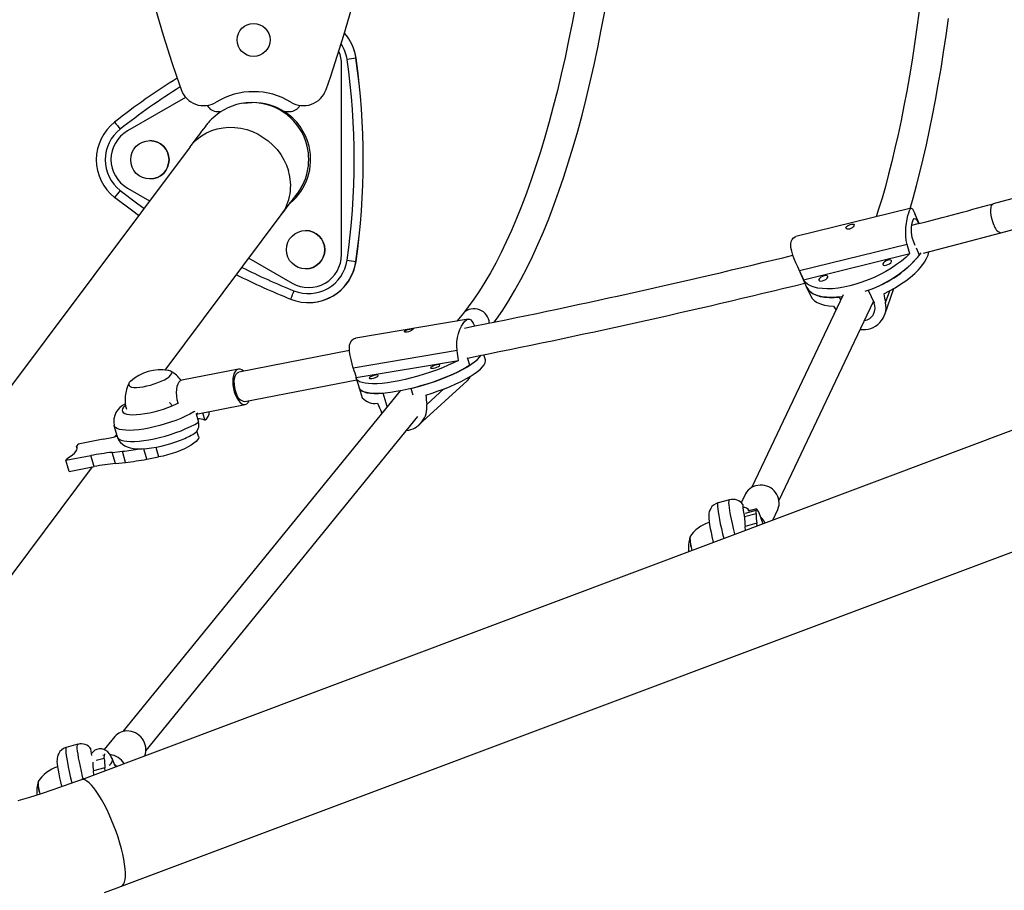
# Model space of a CAD drawing. Units: millimetres. Extents: x -25036 to 2553, y 1239 to 11019.
# Drawn here: x -24830 to -24810, y 10401 to 10419 of the extents above; entities that cross this region are included whole.
import ezdxf

# ---------------------------------------------------------------- set-up
doc = ezdxf.new("R2010")
doc.units = ezdxf.units.MM
doc.header["$PDSIZE"] = -1
doc.layers.add('CONTOUR', color=7, linetype='Continuous')
doc.layers.add('DIM_IMP_BORDURE', color=7, linetype='Continuous')
doc.styles.add('DIM', font='romans.shx')
doc.dimstyles.new('DORMANT', dxfattribs={"dimscale": 96, "dimtxt": 0.09375, "dimasz": 0.125, "dimexe": 0.125, "dimexo": 0.125, "dimgap": 0.03, "dimtad": 0, "dimdec": 3, "dimzin": 0, "dimdsep": 46, "dimlunit": 5, "dimtxsty": 'DIM', "dimblk1": 'OBLIQUE', "dimblk2": 'OBLIQUE', "dimsah": 1, "dimcen": 0.089844, "dimdle": 0.125, "dimclrt": 7, "dimadec": 0, "dimazin": 0, "dimtfac": 1, "dimtdec": 3, "dimtmove": 0, "dimatfit": 0, "dimldrblk": 'OBLIQUE', "dimfxl": 1, "dimfrac": 2, "dimtolj": 1, "dimtzin": 0, "dimarcsym": 0})

# ---------------------------------------------------------------- blocks, each defined once
blk = doc.blocks.new('*D129')
at = {"layer": 'Defpoints', "color": 0}
for p in [(-24924.009, 10413.686), (-24883.253, 10275.643), (-24924.009, 10252.113), (-24924.009, 10252.113), (-24769.189, 10252.113)]:
    blk.add_point(p, dxfattribs=at)
at = {"layer": 'DIM_IMP_BORDURE', "color": 0, "lineweight": -2}
for start, end in [(63.735, 75.3505), (14.6495, 40.5976)]:
    blk.add_arc((-24924.009, 10252.113), 47.061, start, end, dxfattribs=at)
at = {"layer": 'DIM_IMP_BORDURE', "color": 0}
for points in [[(-24911.852, 10299.628), (-24912.362, 10295.66), (-24924.009, 10299.174)], [(-24880.461, 10263.76), (-24876.494, 10264.27), (-24876.948, 10252.113)]]:
    blk.add_solid(points, dxfattribs=at)
at = {"layer": 'DIM_IMP_BORDURE', "color": 7, "insert": (-24894.308, 10288.617), "char_height": 6, "attachment_point": 5, "style": 'DIM'}
blk.add_mtext('\\A1;90%%d', dxfattribs=at)
blk = doc.blocks.new('_OBLIQUE')
at = {"color": 0, "linetype": 'ByBlock'}
blk.add_line((-0.5, -0.5), (0.5, 0.5), dxfattribs=at)

msp = doc.modelspace()

# ---------------------------------------------------------------- linework, layer by layer
at = {"layer": 'CONTOUR'}
for p, q in [((-24823.31142, 10417.87627), (-24823.31399, 10417.87627)), ((-24823.61525, 10413.77892), (-24823.61525, 10417.74543)), ((-24823.61456, 10417.74543), (-24823.61525, 10417.74543)), ((-24826.86802, 10417.05821), (-24828.08156, 10416.35757)), ((-24825.48462, 10416.94968), (-24825.48658, 10416.94968)), ((-24826.20018, 10416.76218), (-24826.12635, 10416.76218)), ((-24824.80974, 10416.76218), (-24824.70018, 10416.76218)), ((-24792.78968, 10416.42918), (-24829.04199, 10402.82637)), ((-24826.77558, 10416.02913), (-24836.96122, 10402.42633)), ((-24827.61281, 10416.15644), (-24827.613, 10416.15644)), ((-24805.806, 10415.97317), (-24810.02512, 10414.83689)), ((-24809.86259, 10414.2334), (-24805.53871, 10415.39789)), ((-24828.08156, 10415.16679), (-24827.62059, 10414.90064)), ((-24827.613, 10415.35644), (-24827.61281, 10415.35644)), ((-24827.29598, 10411.37172), (-24824.87448, 10414.6056)), ((-24811.73246, 10414.74426), (-24814.13933, 10414.15414)), ((-24811.56282, 10414.43025), (-24811.64645, 10414.6184)), ((-24828.20763, 10400.60276), (-24791.95532, 10414.20556)), ((-24824.36524, 10414.28144), (-24824.36544, 10414.28144)), ((-24811.81686, 10413.98986), (-24814.06299, 10413.43916)), ((-24811.64698, 10413.96903), (-24811.67759, 10414.03791)), ((-24823.61525, 10413.77892), (-24823.61456, 10413.77892)), ((-24813.97999, 10413.25592), (-24811.76377, 10413.79928)), ((-24811.55763, 10413.76803), (-24811.6219, 10413.91261)), ((-24825.5491, 10413.70466), (-24824.64649, 10413.18353)), ((-24823.31399, 10413.63661), (-24823.31142, 10413.63661)), ((-24814.10286, 10413.5281), (-24813.91363, 10413.10239)), ((-24824.36544, 10413.48144), (-24824.36524, 10413.48144)), ((-24824.30274, 10413.09142), (-24824.30205, 10413.09142)), ((-24813.14863, 10412.93676), (-24815.05342, 10408.92622)), ((-24813.91363, 10413.10239), (-24813.83366, 10412.92247)), ((-24812.62725, 10413.04009), (-24812.5073, 10412.77021)), ((-24812.28549, 10412.53018), (-24812.09405, 10413.07184)), ((-24812.2673, 10412.77681), (-24812.17969, 10413.02468)), ((-24824.30394, 10412.77794), (-24824.30137, 10412.77794)), ((-24814.48886, 10408.65809), (-24812.52109, 10412.80123)), ((-24813.19852, 10412.83171), (-24813.22591, 10412.89332)), ((-24821.07364, 10412.55884), (-24821.20863, 10412.393)), ((-24820.97274, 10412.43267), (-24823.31949, 10412.03799)), ((-24823.4491, 10411.77737), (-24825.75488, 10411.32833)), ((-24821.20564, 10411.777), (-24823.3704, 10411.41293)), ((-24820.61536, 10411.58646), (-24820.64718, 10411.68959)), ((-24823.31144, 10411.21376), (-24821.17551, 10411.57298)), ((-24820.94135, 10411.4702), (-24820.98857, 10411.62326)), ((-24825.76683, 10411.38968), (-24826.94677, 10411.15989)), ((-24825.63541, 10410.71486), (-24823.29931, 10411.1698)), ((-24823.30824, 10411.19873), (-24823.24583, 10410.99645)), ((-24822.00063, 10410.22471), (-24820.99564, 10411.1483)), ((-24822.39498, 10410.93557), (-24828.17746, 10403.8318)), ((-24823.24583, 10410.99645), (-24823.18342, 10410.79416)), ((-24822.66151, 10410.60814), (-24822.74756, 10410.88708)), ((-24822.1706, 10410.98411), (-24822.1308, 10410.85512)), ((-24822.1706, 10410.98411), (-24822.1706, 10410.98411)), ((-24821.83741, 10410.64922), (-24821.48159, 10410.97621)), ((-24826.64961, 10410.45367), (-24825.62346, 10410.65351)), ((-24826.65021, 10410.45569), (-24826.59927, 10410.28252)), ((-24826.51355, 10410.48017), (-24826.46765, 10410.32412)), ((-24822.77419, 10410.46971), (-24822.78441, 10410.48996)), ((-24827.69274, 10403.43724), (-24822.02107, 10410.40489)), ((-24828.36154, 10410.21361), (-24828.29363, 10409.98271)), ((-24828.33765, 10409.98058), (-24828.30559, 10410.02339)), ((-24826.59688, 10409.98603), (-24826.63125, 10410.10289)), ((-24829.11123, 10409.82784), (-24829.14307, 10409.78533)), ((-24828.58918, 10409.92742), (-24829.11123, 10409.82784)), ((-24829.12769, 10409.73307), (-24829.14307, 10409.78533)), ((-24828.40042, 10409.6538), (-24828.18697, 10409.67611)), ((-24828.33251, 10409.4229), (-24828.40042, 10409.6538)), ((-24828.11906, 10409.44521), (-24828.18697, 10409.67611)), ((-24827.67566, 10409.51166), (-24827.74008, 10409.73068)), ((-24827.49147, 10409.76208), (-24827.43151, 10409.55823)), ((-24829.36588, 10409.48777), (-24828.84382, 10409.58735)), ((-24829.33405, 10409.53028), (-24829.36588, 10409.48777)), ((-24829.29796, 10409.25687), (-24829.36588, 10409.48777)), ((-24828.77591, 10409.35645), (-24828.84382, 10409.58735)), ((-24828.33251, 10409.4229), (-24828.11906, 10409.44521)), ((-24827.67566, 10409.51166), (-24827.43151, 10409.55823)), ((-24834.54789, 10401.68687), (-24828.80984, 10409.34998)), ((-24829.29796, 10409.25687), (-24828.77591, 10409.35645)), ((-24815.52148, 10408.66512), (-24815.76207, 10408.60037)), ((-24815.18928, 10408.78585), (-24815.27656, 10408.60207)), ((-24815.23569, 10408.55253), (-24815.24896, 10408.54896)), ((-24815.23569, 10408.55253), (-24815.24241, 10408.56322)), ((-24815.1907, 10408.38623), (-24814.96752, 10408.44629)), ((-24814.95943, 10408.4752), (-24815.1394, 10408.42677)), ((-24814.96904, 10408.37193), (-24814.96752, 10408.44629)), ((-24814.61908, 10408.23822), (-24814.51181, 10408.46409)), ((-24814.96904, 10408.37193), (-24815.20963, 10408.30718)), ((-24815.20963, 10408.30718), (-24815.20843, 10408.36594)), ((-24814.95499, 10408.17464), (-24815.19559, 10408.10989)), ((-24814.94767, 10408.11493), (-24814.95499, 10408.17464)), ((-24815.18527, 10408.02577), (-24815.19559, 10408.10989)), ((-24828.34198, 10403.72869), (-24828.56475, 10403.45502)), ((-24829.1161, 10403.56407), (-24829.35669, 10403.49932)), ((-24828.56365, 10403.27088), (-24828.73156, 10403.22569)), ((-24828.59101, 10403.33747), (-24828.56214, 10403.34524)), ((-24828.56365, 10403.27088), (-24828.56214, 10403.34524)), ((-24828.55972, 10403.36626), (-24828.56214, 10403.34524)), ((-24828.34585, 10403.12898), (-24828.40259, 10403.26666)), ((-24828.54961, 10403.07359), (-24828.7902, 10403.00884)), ((-24828.54228, 10403.01388), (-24828.54961, 10403.07359)), ((-24828.77988, 10402.92472), (-24828.7902, 10403.00884))]:
    msp.add_line(p, q, dxfattribs=at)
at = {"layer": 'CONTOUR', "flags": 128}
for points in [[(-24818.73748, 10418.97505), (-24818.80631, 10418.60653), (-24818.87836, 10418.24471), (-24818.95355, 10417.8899), (-24819.03182, 10417.54241), (-24819.11309, 10417.20254), (-24819.19727, 10416.87059), (-24819.28427, 10416.54685), (-24819.37402, 10416.23159), (-24819.4664, 10415.92511), (-24819.56133, 10415.62766), (-24819.6587, 10415.33952), (-24819.75839, 10415.06093), (-24819.86029, 10414.79215), (-24819.96427, 10414.53341), (-24820.07022, 10414.28494), (-24820.17798, 10414.04698), (-24820.28742, 10413.81971), (-24820.39838, 10413.60334), (-24820.51071, 10413.39805), (-24820.62424, 10413.20401), (-24820.73878, 10413.02136), (-24820.85415, 10412.85023), (-24820.97018, 10412.69073), (-24821.07364, 10412.55884)], [(-24811.56297, 10418.86541), (-24811.61146, 10418.51542), (-24811.66207, 10418.17256), (-24811.71474, 10417.83715), (-24811.76942, 10417.50949), (-24811.82606, 10417.18989), (-24811.88459, 10416.87864), (-24811.94495, 10416.57605), (-24812.00706, 10416.28238), (-24812.07087, 10415.99794), (-24812.13627, 10415.72298), (-24812.20321, 10415.45778), (-24812.27158, 10415.2026), (-24812.34129, 10414.95771), (-24812.41223, 10414.72334), (-24812.46325, 10414.56508)], [(-24820.43007, 10412.37107), (-24820.38442, 10412.43217), (-24820.25295, 10412.62262), (-24820.12391, 10412.82418), (-24819.99737, 10413.03659), (-24819.87337, 10413.25964), (-24819.75195, 10413.49312), (-24819.63315, 10413.73681), (-24819.51701, 10413.99052), (-24819.40356, 10414.25404), (-24819.29286, 10414.52715), (-24819.18494, 10414.80966), (-24819.07985, 10415.10133), (-24818.97764, 10415.40196), (-24818.87837, 10415.71131), (-24818.78207, 10416.02916), (-24818.68882, 10416.35525), (-24818.59865, 10416.68933), (-24818.51163, 10417.03117), (-24818.4278, 10417.38048), (-24818.34722, 10417.73701), (-24818.26994, 10418.10047), (-24818.19601, 10418.4706), (-24818.12548, 10418.84708)], [(-24811.75456, 10414.73884), (-24811.69242, 10414.95271), (-24811.61985, 10415.21847), (-24811.54918, 10415.49351), (-24811.48045, 10415.77763), (-24811.41367, 10416.07063), (-24811.34888, 10416.37227), (-24811.28611, 10416.68234), (-24811.22539, 10417.0006), (-24811.16676, 10417.32679), (-24811.11026, 10417.66065), (-24811.05593, 10418.00192), (-24811.00379, 10418.35033), (-24810.95389, 10418.70558)], [(-24825.65336, 10416.93679), (-24825.70558, 10416.92931), (-24825.80387, 10416.90651), (-24825.89702, 10416.8765), (-24825.9843, 10416.84036), (-24826.06489, 10416.79938), (-24826.13775, 10416.75528), (-24826.20134, 10416.71056), (-24826.25366, 10416.6688), (-24826.29399, 10416.63312), (-24826.32446, 10416.60391), (-24826.34803, 10416.57984), (-24826.36705, 10416.55941), (-24826.38279, 10416.54179), (-24826.39645, 10416.52596), (-24826.40912, 10416.51082), (-24826.42204, 10416.495), (-24826.43744, 10416.47569), (-24826.46245, 10416.44369), (-24826.49545, 10416.40077), (-24826.53285, 10416.35167), (-24826.57956, 10416.29), (-24826.63205, 10416.22037), (-24826.69083, 10416.14218), (-24826.75604, 10416.05522), (-24826.77558, 10416.02913)], [(-24825.65353, 10416.93788), (-24825.57497, 10416.94638), (-24825.48658, 10416.94968)], [(-24825.48658, 10416.94968), (-24825.60379, 10416.94388), (-24825.65336, 10416.93679)], [(-24826.77558, 10416.02913), (-24826.71053, 10416.10717), (-24826.62628, 10416.1879), (-24826.53264, 10416.25842), (-24826.43071, 10416.31791), (-24826.32167, 10416.36567), (-24826.20682, 10416.40114), (-24826.08748, 10416.4239), (-24825.96507, 10416.43369), (-24825.84102, 10416.43039), (-24825.71678, 10416.41404), (-24825.5938, 10416.38484), (-24825.47354, 10416.34312), (-24825.3574, 10416.28937), (-24825.24675, 10416.22423), (-24825.14287, 10416.14845), (-24825.04699, 10416.06294), (-24824.96023, 10415.96868), (-24824.88361, 10415.86678), (-24824.81803, 10415.75845), (-24824.76426, 10415.64494), (-24824.72292, 10415.52759)], [(-24827.8495, 10414.59492), (-24827.97179, 10414.68387), (-24828.34815, 10414.96977)], [(-24828.23317, 10415.11727), (-24827.86151, 10414.83495), (-24827.73737, 10414.74468)], [(-24824.87448, 10414.6056), (-24824.83945, 10414.65237), (-24824.7786, 10414.73347), (-24824.72486, 10414.80492), (-24824.67847, 10414.86641), (-24824.63973, 10414.91755), (-24824.60902, 10414.95785), (-24824.58911, 10414.98379), (-24824.57735, 10414.99894), (-24824.57312, 10415.00432), (-24824.57343, 10415.00394)], [(-24810.00638, 10414.40229), (-24810.02879, 10414.46392), (-24810.04724, 10414.52887), (-24810.06084, 10414.59412), (-24810.06898, 10414.65661), (-24810.07127, 10414.71342), (-24810.06759, 10414.7619), (-24810.05814, 10414.79977), (-24810.04333, 10414.82527), (-24810.02512, 10414.83689)], [(-24811.81686, 10413.98986), (-24811.83563, 10414.07637), (-24811.84544, 10414.16661), (-24811.84725, 10414.25761), (-24811.84262, 10414.3472), (-24811.8324, 10414.43715), (-24811.81834, 10414.52026), (-24811.80223, 10414.59246), (-24811.78504, 10414.65282), (-24811.76892, 10414.69623), (-24811.75306, 10414.72625), (-24811.73786, 10414.74191), (-24811.72273, 10414.74406), (-24811.7063, 10414.73193), (-24811.68853, 10414.70589), (-24811.6672, 10414.66405), (-24811.64653, 10414.61836)], [(-24813.09112, 10414.34688), (-24813.08038, 10414.36343), (-24813.06087, 10414.37922), (-24813.03477, 10414.39324), (-24813.00518, 10414.40458), (-24812.97614, 10414.41229), (-24812.95098, 10414.4157), (-24812.93189, 10414.41417), (-24812.92066, 10414.40705), (-24812.91858, 10414.39443), (-24812.92562, 10414.37756), (-24812.94079, 10414.35844), (-24812.96286, 10414.33937), (-24812.98994, 10414.32312), (-24813.01892, 10414.31243), (-24813.04638, 10414.30872), (-24813.06949, 10414.31199), (-24813.08571, 10414.32142), (-24813.09262, 10414.33537), (-24813.09112, 10414.34688)], [(-24811.67759, 10414.03791), (-24811.70934, 10414.13603), (-24811.72434, 10414.24321), (-24811.72433, 10414.34926), (-24811.71254, 10414.44095), (-24811.69339, 10414.50443), (-24811.67, 10414.53387), (-24811.64259, 10414.52824), (-24811.60997, 10414.48737), (-24811.57779, 10414.42637)], [(-24814.06299, 10413.43916), (-24814.09981, 10413.52124), (-24814.13645, 10413.60491), (-24814.17067, 10413.68796), (-24814.20049, 10413.76911), (-24814.22476, 10413.8506), (-24814.23984, 10413.92657), (-24814.2438, 10413.99384), (-24814.23615, 10414.05186), (-24814.21816, 10414.09573), (-24814.1905, 10414.12864), (-24814.15498, 10414.14928), (-24814.13897, 10414.15262)], [(-24811.47378, 10413.80757), (-24810.75748, 10413.99477), (-24809.86259, 10414.2334)], [(-24811.76377, 10413.79928), (-24811.84575, 10413.72119), (-24811.9374, 10413.64421), (-24812.03777, 10413.56918), (-24812.14581, 10413.49686), (-24812.26036, 10413.42804), (-24812.38024, 10413.36342), (-24812.50417, 10413.3037), (-24812.63086, 10413.24949), (-24812.75896, 10413.20137), (-24812.88713, 10413.15985), (-24813.01403, 10413.12536), (-24813.13831, 10413.09827), (-24813.25867, 10413.07885), (-24813.37384, 10413.06733), (-24813.48261, 10413.0638), (-24813.58384, 10413.06833), (-24813.67646, 10413.08084), (-24813.75949, 10413.10123), (-24813.83206, 10413.12926), (-24813.89341, 10413.16464), (-24813.94289, 10413.20701), (-24813.97999, 10413.25592)], [(-24812.3061, 10412.9615), (-24812.18327, 10413.02279), (-24812.06489, 10413.08876), (-24811.95219, 10413.15873), (-24811.84638, 10413.23196), (-24811.74855, 10413.30767), (-24811.65975, 10413.38507), (-24811.5809, 10413.46335), (-24811.51284, 10413.54168), (-24811.45628, 10413.61923), (-24811.41182, 10413.6952), (-24811.37992, 10413.76878), (-24811.36132, 10413.83706)], [(-24812.25372, 10413.55755), (-24812.2174, 10413.57009), (-24812.1838, 10413.58868), (-24812.15803, 10413.61049), (-24812.14401, 10413.63221), (-24812.14389, 10413.65052), (-24812.15766, 10413.66264), (-24812.18325, 10413.66672), (-24812.21676, 10413.66214), (-24812.25307, 10413.6496), (-24812.28668, 10413.63101), (-24812.31245, 10413.60919), (-24812.32646, 10413.58748), (-24812.32659, 10413.56917), (-24812.31281, 10413.55705), (-24812.28722, 10413.55297), (-24812.25372, 10413.55755)], [(-24813.58415, 10413.23135), (-24813.54783, 10413.24389), (-24813.51423, 10413.26249), (-24813.48846, 10413.2843), (-24813.47444, 10413.30602), (-24813.47431, 10413.32433), (-24813.48809, 10413.33645), (-24813.51368, 10413.34053), (-24813.54719, 10413.33595), (-24813.5835, 10413.32341), (-24813.6171, 10413.30482), (-24813.64287, 10413.283), (-24813.65689, 10413.26129), (-24813.65702, 10413.24297), (-24813.64324, 10413.23086), (-24813.61765, 10413.22678), (-24813.58415, 10413.23135)], [(-24813.91363, 10413.10239), (-24813.90962, 10413.0938), (-24813.87708, 10413.04317), (-24813.83219, 10412.99882), (-24813.77541, 10412.9612), (-24813.70734, 10412.93069), (-24813.62868, 10412.90763), (-24813.54024, 10412.89224), (-24813.44295, 10412.88469), (-24813.33781, 10412.88505), (-24813.22591, 10412.89332)], [(-24813.16577, 10412.90068), (-24813.17691, 10412.89917), (-24813.29132, 10412.88758), (-24813.39945, 10412.88387), (-24813.50019, 10412.88809), (-24813.59248, 10412.90018), (-24813.67537, 10412.92003), (-24813.74801, 10412.94743), (-24813.80963, 10412.98209), (-24813.85961, 10413.02365), (-24813.89741, 10413.07169), (-24813.91363, 10413.10239)], [(-24813.83366, 10412.92247), (-24813.82884, 10412.91225), (-24813.79562, 10412.86144), (-24813.74987, 10412.81703), (-24813.69208, 10412.77947), (-24813.62286, 10412.74915), (-24813.54294, 10412.72641), (-24813.45315, 10412.71147), (-24813.35445, 10412.7045)], [(-24821.20564, 10411.777), (-24821.21313, 10411.86774), (-24821.20955, 10411.95891), (-24821.19624, 10412.04763), (-24821.17505, 10412.13199), (-24821.14624, 10412.21349), (-24821.11276, 10412.28546), (-24821.07726, 10412.34441), (-24821.04094, 10412.38972), (-24821.00779, 10412.4179), (-24820.97617, 10412.43199), (-24820.94716, 10412.43174), (-24820.92019, 10412.41807), (-24820.89372, 10412.38964), (-24820.86865, 10412.34798), (-24820.84287, 10412.29062), (-24820.84172, 10412.28753)], [(-24822.29386, 10412.18788), (-24822.2773, 10412.19864), (-24822.2531, 10412.20837), (-24822.22384, 10412.21673), (-24822.19297, 10412.22355), (-24822.16462, 10412.22854), (-24822.142, 10412.23128), (-24822.12704, 10412.23113), (-24822.12124, 10412.22727), (-24822.1253, 10412.21932), (-24822.13845, 10412.20792), (-24822.15906, 10412.19445), (-24822.1853, 10412.18072), (-24822.21474, 10412.16901), (-24822.2439, 10412.16155), (-24822.26933, 10412.15943), (-24822.2885, 10412.16251), (-24822.29928, 10412.16986), (-24822.2999, 10412.17998), (-24822.29386, 10412.18788)], [(-24823.3704, 10411.41293), (-24823.39529, 10411.50074), (-24823.41757, 10411.58756), (-24823.43549, 10411.67103), (-24823.44749, 10411.7498), (-24823.45192, 10411.82571), (-24823.44654, 10411.89296), (-24823.43038, 10411.94866), (-24823.40326, 10411.99242), (-24823.3683, 10412.0209), (-24823.32531, 10412.03691), (-24823.31939, 10412.03728)], [(-24822.1706, 10410.98411), (-24822.0403, 10411.01752), (-24821.90918, 10411.05481), (-24821.77861, 10411.09561), (-24821.64994, 10411.13948), (-24821.5245, 10411.18598), (-24821.40359, 10411.23462), (-24821.28847, 10411.2849), (-24821.18033, 10411.3363), (-24821.08029, 10411.38828), (-24820.98939, 10411.4403), (-24820.90857, 10411.49183), (-24820.83866, 10411.54233), (-24820.78039, 10411.59127), (-24820.73438, 10411.63816), (-24820.70368, 10411.67842)], [(-24821.17551, 10411.57298), (-24821.27922, 10411.52075), (-24821.39077, 10411.46929), (-24821.50899, 10411.41916), (-24821.63263, 10411.37088), (-24821.76039, 10411.32495), (-24821.89093, 10411.28187), (-24822.02287, 10411.24208), (-24822.15482, 10411.206), (-24822.2854, 10411.17401), (-24822.41324, 10411.14646), (-24822.53697, 10411.12362), (-24822.65531, 10411.10575), (-24822.76701, 10411.09302), (-24822.87089, 10411.08557), (-24822.96587, 10411.08348), (-24823.05093, 10411.08678), (-24823.12518, 10411.09542), (-24823.18785, 10411.10932), (-24823.23827, 10411.12833), (-24823.27592, 10411.15224), (-24823.30039, 10411.18082), (-24823.31144, 10411.21376)], [(-24820.94135, 10411.4702), (-24821.02653, 10411.4184), (-24821.12141, 10411.36633), (-24821.22499, 10411.31453), (-24821.33622, 10411.26354), (-24821.45392, 10411.21389), (-24821.5769, 10411.16609), (-24821.70386, 10411.12064), (-24821.8335, 10411.07801), (-24821.96446, 10411.03864), (-24822.0954, 10411.00294), (-24822.22495, 10410.97128), (-24822.35178, 10410.94398), (-24822.47456, 10410.92134), (-24822.59203, 10410.90358), (-24822.70297, 10410.89088), (-24822.80622, 10410.88339), (-24822.90072, 10410.88118), (-24822.98549, 10410.88427), (-24823.05965, 10410.89262), (-24823.12242, 10410.90616), (-24823.17317, 10410.92475), (-24823.21136, 10410.94818), (-24823.2366, 10410.97621), (-24823.24583, 10410.99645)], [(-24821.85777, 10410.84926), (-24821.72611, 10410.8901), (-24821.59627, 10410.9341), (-24821.46963, 10410.98079), (-24821.3475, 10411.0297), (-24821.23119, 10411.08029), (-24821.12191, 10411.13204), (-24821.0208, 10411.1844), (-24820.92895, 10411.23683), (-24820.84731, 10411.28876), (-24820.77674, 10411.33966), (-24820.71798, 10411.38899), (-24820.67166, 10411.43623), (-24820.63826, 10411.48087), (-24820.61813, 10411.52247), (-24820.61149, 10411.56056), (-24820.61536, 10411.58646)], [(-24821.69951, 10411.4119), (-24821.66296, 10411.42023), (-24821.62617, 10411.43263), (-24821.59473, 10411.44721), (-24821.57343, 10411.46176), (-24821.56552, 10411.47405), (-24821.5722, 10411.48223), (-24821.59245, 10411.48503), (-24821.62319, 10411.48204), (-24821.65974, 10411.47371), (-24821.69654, 10411.46131), (-24821.72798, 10411.44673), (-24821.74927, 10411.43219), (-24821.75718, 10411.41989), (-24821.7505, 10411.41172), (-24821.73025, 10411.40891), (-24821.69951, 10411.4119)], [(-24828.02725, 10411.02725), (-24827.99285, 10411.01591), (-24827.9467, 10411.00982), (-24827.89019, 10411.00915), (-24827.82504, 10411.01394), (-24827.75324, 10411.02402), (-24827.67696, 10411.03911), (-24827.59852, 10411.05873), (-24827.52031, 10411.08229), (-24827.44469, 10411.10908), (-24827.37398, 10411.13828), (-24827.31031, 10411.16901), (-24827.25563, 10411.20033), (-24827.21159, 10411.23129), (-24827.17953, 10411.26095), (-24827.16042, 10411.2884), (-24827.15486, 10411.31282), (-24827.16299, 10411.33346), (-24827.18459, 10411.3497), (-24827.21899, 10411.36104), (-24827.23128, 10411.36337)], [(-24828.02725, 10411.02725), (-24827.99285, 10411.01591), (-24827.9467, 10411.00982), (-24827.89019, 10411.00915), (-24827.82504, 10411.01394), (-24827.75324, 10411.02402), (-24827.67696, 10411.03911), (-24827.59852, 10411.05873), (-24827.52031, 10411.08229), (-24827.44469, 10411.10908), (-24827.37398, 10411.13828), (-24827.31031, 10411.16901), (-24827.25563, 10411.20033), (-24827.21159, 10411.23129), (-24827.17953, 10411.26095), (-24827.16042, 10411.2884), (-24827.15486, 10411.31282), (-24827.16299, 10411.33346), (-24827.18459, 10411.3497), (-24827.21899, 10411.36104), (-24827.23128, 10411.36337)], [(-24825.65849, 10411.3471), (-24825.69509, 10411.37492), (-24825.73187, 10411.38932), (-24825.76724, 10411.3896), (-24825.79984, 10411.37573), (-24825.82842, 10411.34825), (-24825.85187, 10411.30822), (-24825.86931, 10411.25718), (-24825.88005, 10411.19708), (-24825.88368, 10411.13024), (-24825.88007, 10411.05922), (-24825.86935, 10410.98676), (-24825.85194, 10410.91563), (-24825.8285, 10410.84858), (-24825.79993, 10410.78818), (-24825.76734, 10410.73674), (-24825.73198, 10410.69626), (-24825.6952, 10410.66827), (-24825.65842, 10410.65387), (-24825.62305, 10410.65359), (-24825.59045, 10410.66746), (-24825.56187, 10410.69494), (-24825.53902, 10410.73363)], [(-24825.80627, 10410.87742), (-24825.82755, 10410.93931), (-24825.84263, 10411.00504), (-24825.85082, 10411.07155), (-24825.85173, 10411.13573), (-24825.84532, 10411.19457), (-24825.83189, 10411.24532), (-24825.81206, 10411.28561), (-24825.78677, 10411.31355), (-24825.75719, 10411.32784), (-24825.75488, 10411.32833)], [(-24822.98174, 10411.19625), (-24822.94519, 10411.20458), (-24822.9084, 10411.21698), (-24822.87696, 10411.23156), (-24822.85566, 10411.24611), (-24822.84775, 10411.2584), (-24822.85443, 10411.26658), (-24822.87468, 10411.26938), (-24822.90542, 10411.26639), (-24822.94197, 10411.25807), (-24822.97877, 10411.24567), (-24823.01021, 10411.23108), (-24823.0315, 10411.21654), (-24823.03941, 10411.20424), (-24823.03273, 10411.19607), (-24823.01248, 10411.19326), (-24822.98174, 10411.19625)], [(-24826.94677, 10411.15989), (-24826.94719, 10411.15981), (-24826.97979, 10411.14594), (-24827.00837, 10411.11847), (-24827.03182, 10411.07844), (-24827.04925, 10411.02739), (-24827.05999, 10410.96729), (-24827.06362, 10410.90045), (-24827.06001, 10410.82944), (-24827.04929, 10410.75697), (-24827.03188, 10410.68585), (-24827.02655, 10410.66858)], [(-24823.24583, 10410.99645), (-24823.2433, 10410.98937), (-24823.22361, 10410.95947), (-24823.19085, 10410.93406), (-24823.14535, 10410.9134), (-24823.08758, 10410.89772), (-24823.01814, 10410.88716), (-24822.93775, 10410.88184), (-24822.84725, 10410.88181), (-24822.74756, 10410.88708)], [(-24828.12177, 10410.6408), (-24828.12916, 10410.63412), (-24828.16309, 10410.59791), (-24828.18412, 10410.5641), (-24828.19185, 10410.53332), (-24828.18613, 10410.50615), (-24828.16708, 10410.48308), (-24828.13504, 10410.46454), (-24828.09061, 10410.45089), (-24828.03463, 10410.44238), (-24827.96812, 10410.43917), (-24827.89234, 10410.44131), (-24827.8087, 10410.44876), (-24827.71875, 10410.4614), (-24827.62416, 10410.47897), (-24827.52671, 10410.50116), (-24827.4282, 10410.52755), (-24827.33047, 10410.55765), (-24827.23534, 10410.5909), (-24827.14459, 10410.62668), (-24827.0599, 10410.66432), (-24827.02979, 10410.67889)], [(-24826.67674, 10410.50757), (-24826.6958, 10410.49621), (-24826.77806, 10410.45087), (-24826.86908, 10410.40615), (-24826.96758, 10410.3627), (-24827.07218, 10410.32111), (-24827.18141, 10410.28197), (-24827.29374, 10410.24584), (-24827.40759, 10410.21321), (-24827.52137, 10410.18455), (-24827.63347, 10410.16026), (-24827.74233, 10410.14068), (-24827.84641, 10410.12608), (-24827.94426, 10410.11667), (-24828.0345, 10410.11258), (-24828.11587, 10410.11387), (-24828.18721, 10410.12052), (-24828.24754, 10410.13244), (-24828.29601, 10410.14945), (-24828.33193, 10410.17133), (-24828.35479, 10410.19776), (-24828.36157, 10410.2137)], [(-24828.29363, 10409.98271), (-24828.2793, 10409.95574), (-24828.25119, 10409.93112), (-24828.21025, 10409.91118), (-24828.15703, 10409.89618), (-24828.0923, 10409.88635), (-24828.01695, 10409.88182), (-24827.93204, 10409.88265), (-24827.83876, 10409.88884), (-24827.73841, 10409.90029), (-24827.63241, 10409.91685), (-24827.52223, 10409.93827), (-24827.40942, 10409.96428), (-24827.29556, 10409.99449), (-24827.18224, 10410.02849), (-24827.07105, 10410.0658), (-24826.96354, 10410.1059), (-24826.86123, 10410.14822), (-24826.76553, 10410.19218), (-24826.67781, 10410.23715), (-24826.59927, 10410.28252)], [(-24828.29216, 10409.98341), (-24828.2851, 10409.95777), (-24828.25779, 10409.9041), (-24828.22265, 10409.85879), (-24828.18159, 10409.82147), (-24828.13553, 10409.79136), (-24828.08409, 10409.76744), (-24828.02493, 10409.74881), (-24827.95345, 10409.73527), (-24827.86602, 10409.72806), (-24827.77072, 10409.72849), (-24827.67409, 10409.7354), (-24827.57598, 10409.74766), (-24827.47624, 10409.76468), (-24827.37528, 10409.78604), (-24827.27387, 10409.81141), (-24827.17297, 10409.84045), (-24827.0736, 10409.87285), (-24826.9769, 10409.90824), (-24826.95313, 10409.91798)], [(-24826.59688, 10409.98603), (-24826.5949, 10409.97468), (-24826.59996, 10409.94577), (-24826.61838, 10409.91374), (-24826.64979, 10409.87923), (-24826.69355, 10409.84294), (-24826.74876, 10409.80562), (-24826.81432, 10409.76802), (-24826.88887, 10409.73091), (-24826.97091, 10409.69504), (-24827.05875, 10409.66115), (-24827.15063, 10409.62992), (-24827.24465, 10409.60199), (-24827.33892, 10409.57793), (-24827.43151, 10409.55823)], [(-24829.33405, 10409.53028), (-24829.27536, 10409.56746), (-24829.2256, 10409.60408), (-24829.18545, 10409.63964), (-24829.15545, 10409.67366), (-24829.13602, 10409.70565), (-24829.12743, 10409.73519), (-24829.12979, 10409.76188), (-24829.14307, 10409.78533)], [(-24815.76245, 10408.59965), (-24815.81001, 10408.58213), (-24815.85381, 10408.55431), (-24815.88848, 10408.52131), (-24815.9146, 10408.48564), (-24815.93293, 10408.44969), (-24815.94469, 10408.4154), (-24815.95156, 10408.38323), (-24815.95502, 10408.35222), (-24815.95595, 10408.31842), (-24815.95386, 10408.27267), (-24815.9471, 10408.20966), (-24815.93743, 10408.14488), (-24815.92379, 10408.06804), (-24815.90761, 10407.98687), (-24815.88903, 10407.90096), (-24815.86825, 10407.81086), (-24815.85903, 10407.77296)], [(-24815.76207, 10408.60037), (-24815.76381, 10408.59964), (-24815.77065, 10408.58774), (-24815.77372, 10408.56248), (-24815.77298, 10408.52419), (-24815.76844, 10408.47342), (-24815.76016, 10408.41087), (-24815.74826, 10408.33744), (-24815.73291, 10408.25414), (-24815.71432, 10408.16214), (-24815.69275, 10408.06275), (-24815.6685, 10407.95734), (-24815.64351, 10407.85383)], [(-24815.40866, 10407.94195), (-24815.41209, 10407.95604), (-24815.43776, 10408.06424), (-24815.46096, 10408.16733), (-24815.48137, 10408.26387), (-24815.4987, 10408.35251), (-24815.51272, 10408.432), (-24815.52321, 10408.50124), (-24815.53005, 10408.55925), (-24815.53312, 10408.60522), (-24815.53239, 10408.63851), (-24815.52787, 10408.65865), (-24815.52148, 10408.66512)], [(-24814.82455, 10408.16112), (-24814.82958, 10408.17668), (-24814.85474, 10408.25187), (-24814.8784, 10408.3181), (-24814.90007, 10408.37401), (-24814.91931, 10408.41846), (-24814.93573, 10408.45056), (-24814.949, 10408.46964), (-24814.95884, 10408.47532), (-24814.96506, 10408.46749), (-24814.96752, 10408.44629)], [(-24829.3563, 10403.49852), (-24829.36642, 10403.49649), (-24829.41712, 10403.47438), (-24829.45845, 10403.44493), (-24829.49081, 10403.41099), (-24829.51478, 10403.37503), (-24829.53123, 10403.33936), (-24829.54153, 10403.30567), (-24829.54737, 10403.27403), (-24829.55011, 10403.24278), (-24829.55038, 10403.20713), (-24829.54701, 10403.15471), (-24829.53946, 10403.09212), (-24829.5291, 10403.02625), (-24829.51488, 10402.9486), (-24829.49813, 10402.86632), (-24829.47902, 10402.77937), (-24829.45777, 10402.68844), (-24829.45499, 10402.67715)], [(-24829.35669, 10403.49932), (-24829.36321, 10403.49258), (-24829.36766, 10403.47215), (-24829.36831, 10403.43854), (-24829.36514, 10403.39223), (-24829.35821, 10403.33388), (-24829.34761, 10403.26429), (-24829.33349, 10403.18445), (-24829.31605, 10403.09547), (-24829.29553, 10402.99861), (-24829.27223, 10402.89523), (-24829.24646, 10402.78677), (-24829.23889, 10402.75586)], [(-24829.00327, 10402.8409), (-24829.01628, 10402.89475), (-24829.0411, 10403.00127), (-24829.06332, 10403.10215), (-24829.08265, 10403.19597), (-24829.0988, 10403.28143), (-24829.11156, 10403.35732), (-24829.12074, 10403.42259), (-24829.12622, 10403.47631), (-24829.12791, 10403.51775), (-24829.12581, 10403.54631), (-24829.11992, 10403.5616), (-24829.11609, 10403.56408)], [(-24828.84618, 10403.4721), (-24828.84697, 10403.4728), (-24828.84867, 10403.4586), (-24828.8449, 10403.42488), (-24828.83587, 10403.37057), (-24828.82883, 10403.33315)], [(-24828.40259, 10403.26666), (-24828.41757, 10403.30013), (-24828.455, 10403.36376), (-24828.49057, 10403.40554), (-24828.529, 10403.43664), (-24828.57139, 10403.45844), (-24828.61726, 10403.4703), (-24828.66916, 10403.4708), (-24828.71657, 10403.45932), (-24828.75821, 10403.43862), (-24828.79492, 10403.41014), (-24828.8281, 10403.37344), (-24828.83456, 10403.36359)], [(-24828.40259, 10403.26668), (-24828.3971, 10403.24678), (-24828.39884, 10403.21046)], [(-24828.3553, 10403.15192), (-24828.3267, 10403.12927), (-24828.3032, 10403.10358)], [(-24828.34585, 10403.12898), (-24828.34036, 10403.1091), (-24828.33954, 10403.08995)], [(-24829.04199, 10402.82637), (-24829.16399, 10402.78108), (-24829.39853, 10402.69665), (-24829.63667, 10402.61438), (-24829.87783, 10402.53446), (-24830.12138, 10402.45713), (-24830.36669, 10402.3826)], [(-24828.20763, 10400.60276), (-24828.18284, 10400.61789), (-24828.15972, 10400.64709), (-24828.14206, 10400.68881), (-24828.13006, 10400.74256), (-24828.12386, 10400.8077), (-24828.12353, 10400.88348), (-24828.12908, 10400.969), (-24828.14045, 10401.06325), (-24828.15749, 10401.16515), (-24828.18001, 10401.27349), (-24828.20774, 10401.38699), (-24828.24036, 10401.50434), (-24828.2775, 10401.62416), (-24828.3187, 10401.74503), (-24828.36349, 10401.86554), (-24828.41135, 10401.98429), (-24828.46171, 10402.09987), (-24828.51398, 10402.21094), (-24828.56755, 10402.31619), (-24828.62179, 10402.41438), (-24828.67607, 10402.50437), (-24828.72974, 10402.5851), (-24828.78219, 10402.65562), (-24828.83279, 10402.71511), (-24828.88095, 10402.76287), (-24828.92611, 10402.79833), (-24828.96774, 10402.8211), (-24829.00535, 10402.83089), (-24829.03849, 10402.82759), (-24829.04199, 10402.82637)], [(-24828.55653, 10400.47531), (-24828.29357, 10400.57072), (-24828.20763, 10400.60276)]]:
    msp.add_lwpolyline(points, dxfattribs=at)
at = {"layer": 'CONTOUR'}
for centre, radius in [((-24825.4501, 10418.25644), 0.34375), ((-24827.613, 10415.75644), 0.4), ((-24824.36544, 10413.88144), 0.4)]:
    msp.add_circle(centre, radius, dxfattribs=at)
for centre, radius, start, end in [((-24800.5467, 10426.50644), 28, 160.630035, 199.369965), ((-24850.35349, 10426.50644), 28, 340.630035, 19.369965), ((-24824.30395, 10417.73495), 1, 8.124251, 41.395461), ((-24824.30138, 10417.73495), 1, 8.124246, 41.561134), ((-24824.30472, 10417.73495), 0.8125, 8.12426, 32.794801), ((-24824.30276, 10417.74543), 0.6875, 359.999993, 23.306019), ((-24811.88572, 10336.8202), 81.85775, 98.0253576, 98.1571303), ((-24838.16434, 10415.75644), 14.81262, 351.875723, 8.124277), ((-24838.16357, 10415.75644), 15.00013, 351.875723, 8.124277), ((-24838.161, 10415.75644), 15.00013, 351.875723, 8.124277), ((-24819.08763, 10404.74316), 14.99987, 122.037048, 128.124582), ((-24819.0884, 10404.74316), 14.81237, 122.201483, 128.124582), ((-24826.49011, 10417.38561), 0.5, 199.369965, 301.332731), ((-24824.41008, 10417.38561), 0.5, 238.667269, 340.630035), ((-24825.4501, 10415.67729), 1.5, 58.667269, 121.332731), ((-24826.20018, 10417.01218), 0.25, 209.062889, 270), ((-24825.48659, 10415.76219), 1.18749, 13.578505, 89.999837), ((-24825.45018, 10415.76218), 1.1875, 57.363102, 90.83103), ((-24824.70018, 10417.01218), 0.25, 270, 330.942797), ((-24825.44778, 10415.76218), 1.1875, 13.578633, 57.362824), ((-24827.73077, 10415.75644), 1, 128.124697, 231.875303), ((-24827.73155, 10415.75644), 0.8125, 128.124696, 231.875304), ((-24816.97137, 10425.29334), 14.35262, 217.564949, 218.311557), ((-24827.7378, 10415.76218), 0.6875, 120.000371, 239.999629), ((-24827.61281, 10415.75644), 0.4, 270.000371, 89.999629), ((-24825.44778, 10415.76218), 1.18751, 309.959891, 13.578773), ((-24825.4866, 10415.76218), 1.18751, 320.303577, 13.578733), ((-24825.71002, 10415.2164), 1.03499, 323.83208, 17.497589), ((-24816.97137, 10406.21955), 14.35262, 141.688443, 142.435051), ((-24850.38203, 10564.3207), 154.83568, 284.4599298, 285.1082467), ((-24809.80309, 10414.42971), 0.20514, 187.682326, 253.139048), ((-24824.36525, 10413.88144), 0.4, 270.000371, 89.999629), ((-24824.30274, 10413.77892), 0.68749, 240.000024, 0.000395), ((-24852.38279, 10569.71805), 160.55865, 281.2542587, 283.7577124), ((-24813.42161, 10415.35114), 2.44553, 287.391106, 319.658058), ((-24813.30907, 10415.17932), 2.24526, 287.678069, 322.532949), ((-24824.30394, 10413.77793), 0.99999, 248.124361, 351.876059), ((-24824.30471, 10413.77793), 0.81249, 248.124387, 351.876033), ((-24824.30138, 10413.77793), 0.99999, 270.000194, 351.875941), ((-24811.88572, 10494.69268), 81.85775, 261.8428697, 261.9746424), ((-24819.08766, 10426.76967), 14.99981, 243.384257, 248.124177), ((-24819.08843, 10426.76967), 14.81231, 243.51734, 248.124177), ((-24852.68707, 10571.06334), 162.5627, 281.2445108, 283.7857537), ((-24813.29184, 10408.43016), 12.21252, 157.904368, 158.782702), ((-24812.72494, 10412.68178), 0.4674, 261.113358, 11.730267), ((-24812.74849, 10412.66509), 0.26311, 278.563579, 23.547917), ((-24820.85032, 10412.33311), 0.31753, 2.848982, 134.691092), ((-24827.38414, 10410.43445), 0.94141, 80.655152, 132.125132), ((-24827.48868, 10410.77881), 0.64576, 35.093465, 61.407482), ((-24827.38854, 10410.75451), 0.74167, 152.856406, 195.843292), ((-24827.99419, 10411.07695), 0.05969, 111.00642, 236.372624), ((-24821.11964, 10411.31361), 0.20478, 306.834991, 337.998631), ((-24825.61293, 10410.90956), 0.19599, 189.438543, 263.413962), ((-24827.95292, 10410.29139), 0.41459, 114.371504, 190.709692), ((-24827.43655, 10410.46189), 0.33014, 31.737476, 44.773521), ((-24822.9258, 10411.01129), 0.33692, 220.125205, 279.856121), ((-24822.31933, 10410.59098), 0.48543, 276.786922, 6.890834), ((-24827.34178, 10411.57886), 1.31901, 301.621947, 303.455482), ((-24826.56781, 10410.48963), 0.19346, 301.17907, 5.187534), ((-24826.80106, 10410.2222), 0.21061, 303.016519, 16.642226), ((-24826.59279, 10410.05189), 0.29961, 65.312305, 95.060844), ((-24827.62782, 10411.67754), 1.88406, 290.978965, 299.981869), ((-24829.83923, 10416.46495), 6.65597, 280.824892, 283.407389), ((-24827.8304, 10404.33778), 5.34649, 96.120366, 100.926514), ((-24828.74394, 10414.88983), 5.24338, 276.097617, 280.096394), ((-24827.76248, 10404.10689), 5.34649, 96.120366, 100.926514), ((-24828.68909, 10414.76123), 5.34649, 276.120366, 280.926514), ((-24814.89356, 10408.63638), 0.33134, 88.137521, 153.185566), ((-24814.85938, 10408.59638), 0.3719, 339.162384, 93.60899), ((-24815.45252, 10408.41556), 0.25723, 35.101197, 105.453871), ((-24813.98192, 10408.62381), 1.26621, 182.600673, 194.292017), ((-24815.24482, 10408.32485), 0.1815, 38.09825, 89.73406), ((-24815.72373, 10407.47775), 0.74888, 107.158168, 146.801105), ((-24813.72025, 10408.31404), 1.48939, 180.264083, 187.87843), ((-24813.47966, 10408.3788), 1.48939, 180.264083, 187.87843), ((-24815.12691, 10408.01868), 0.38478, 24.613118, 49.17341), ((-24815.43827, 10407.65193), 0.94141, 165.540568, 184.463442), ((-24815.42675, 10407.88379), 0.92144, 179.538888, 197.57525), ((-24815.55148, 10407.85865), 0.79506, 177.515438, 198.562235), ((-24828.09931, 10403.52579), 0.31632, 88.88296, 140.100193), ((-24828.08442, 10403.4539), 0.38825, 340.265586, 91.28695), ((-24829.04837, 10403.31421), 0.25822, 36.642426, 105.120158), ((-24827.07428, 10403.27775), 1.48939, 180.264083, 187.87843), ((-24828.50009, 10402.94022), 0.41343, 32.259949, 82.062021), ((-24829.31844, 10402.3768), 0.74874, 107.16944, 146.803704), ((-24827.24209, 10403.22029), 1.56249, 180.940135, 187.777701), ((-24828.54237, 10403.25153), 0.14928, 303.186689, 344.029851), ((-24829.03289, 10402.55088), 0.94141, 165.540568, 182.728514), ((-24829.41815, 10402.72759), 0.52622, 172.962168, 202.197469), ((-24829.31525, 10402.74659), 0.62904, 176.029153, 200.258973)]:
    msp.add_arc(centre, radius, start, end, dxfattribs=at)
for centre, major_axis, ratio, start_param, end_param in [((-24813.95701, 10416.50833), (2.56052, -6.96374), 0.16907568, 1.10995322, 1.13941417), ((-24813.95701, 10416.50833), (2.56052, -6.96374), 0.16907568, 5.10577317, 5.13523412), ((-24811.41442, 10410.78803), (1.53046, -6.60536), 0.05933777, 4.36337954, 4.39284048), ((-24811.41442, 10410.78803), (3.98866, -5.99959), 0.08287415, 4.33272765, 4.34801645), ((-24822.95393, 10414.60833), (1.67099, -7.51663), 0.15537756, 1.12084603, 1.15030698), ((-24822.95393, 10414.60833), (1.67099, -7.51663), 0.15537756, 5.11666598, 5.14612693), ((-24820.96967, 10408.17686), (0.96336, -7.26083), 0.07798344, 4.32514636, 4.35460731), ((-24820.96967, 10408.17686), (3.34111, -6.85852), 0.08751177, 4.2966442, 4.32610515)]:
    msp.add_ellipse(centre, major_axis=major_axis, ratio=ratio, start_param=start_param, end_param=end_param, dxfattribs=at)

# ---------------------------------------------------------------- dimensions: what is measured, and where the dimension line sits
at = {"layer": 'DIM_IMP_BORDURE'}
dim = msp.add_angular_dim_2l(base=(-24883.25272, 10275.64335), line1=((-24924.00898, 10413.6856), (-24924.00898, 10252.11271)), line2=((-24924.00898, 10252.11271), (-24769.18918, 10252.11271)), dimstyle='DORMANT', override={"dimtxt": 0.0625, "dimtih": 1, "dimtoh": 1, "dimdec": 0, "dimpost": '', "dimsah": 0, "dimtdec": 0}, dxfattribs=at)
dim.commit()
dim.dimension.update_dxf_attribs({"geometry": '*D129', "text_midpoint": (-24894.30771, 10288.61749), "dimtype": 162})

doc.saveas('drawing.dxf')
